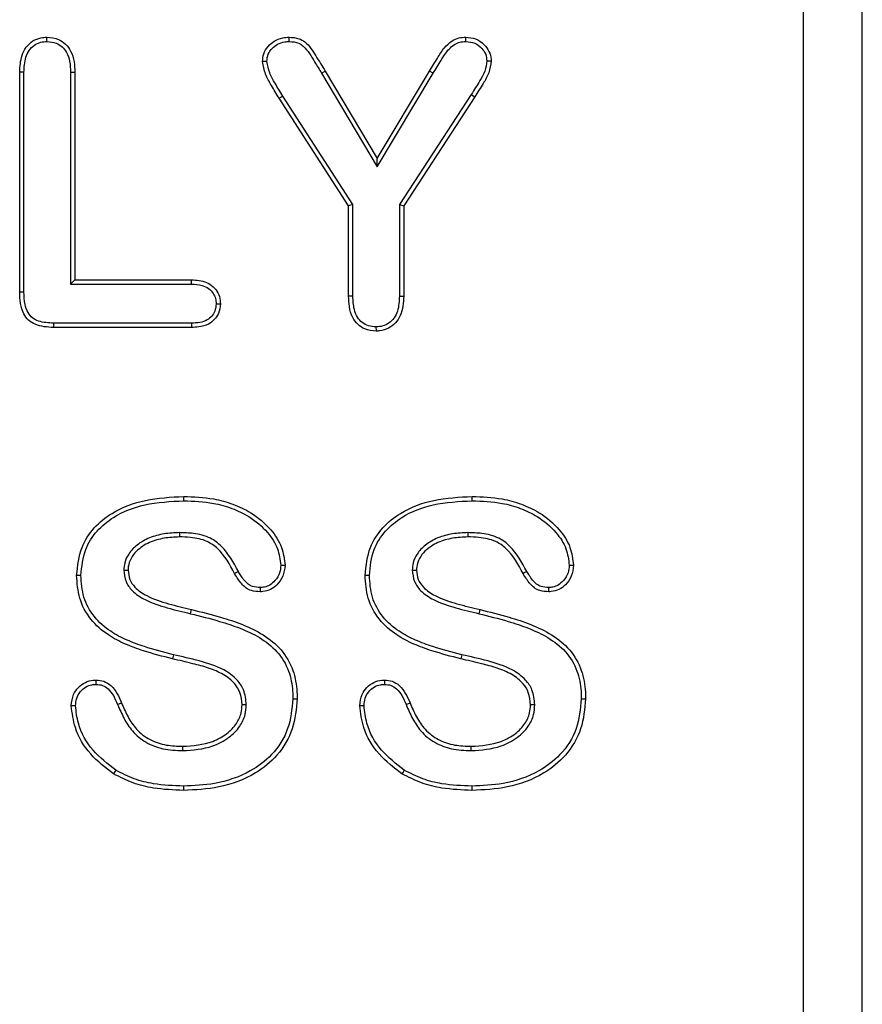
# Model space of a CAD drawing. Extents: x 14098 to 16548, y 440 to 3628.
# Drawn here: x 15011 to 15083, y 2532 to 2616 of the extents above; entities that cross this region are included whole.
import ezdxf

# ---------------------------------------------------------------- set-up
doc = ezdxf.new("R2010")
doc.units = 0
doc.header["$LTSCALE"] = 5
doc.linetypes.add('SLD-SOLID', pattern=[0])
doc.layers.add('ACO_DRAINAGE', color=7, linetype='SLD-SOLID')

# ---------------------------------------------------------------- blocks, each defined once
blk = doc.blocks.new('ACO_-_4978_-_FRONT')
at = {"layer": 'ACO_DRAINAGE', "linetype": 'SLD-SOLID'}
for p, q in [((-22.136, 559.295), (-22.136, 803.295)), ((-27.136, 639.295), (-27.136, 798.295)), ((-91.472, 736.275), (-91.473, 736.42)), ((-91.471, 736.165), (-91.472, 736.275)), ((-91.47, 736.056), (-91.471, 736.165)), ((-70.881, 736.275), (-70.882, 736.42)), ((-70.88, 736.165), (-70.881, 736.275)), ((-70.88, 736.056), (-70.88, 736.165)), ((-55.864, 736.056), (-55.863, 736.238)), ((-55.863, 736.238), (-55.863, 736.42)), ((-72.961, 734.359), (-73.143, 734.36)), ((-72.779, 734.358), (-72.961, 734.359)), ((-54.069, 734.42), (-53.887, 734.421)), ((-53.887, 734.421), (-53.704, 734.423)), ((-93.792, 714.745), (-93.792, 733.442)), ((-93.647, 733.44), (-93.792, 733.442)), ((-93.538, 733.438), (-93.647, 733.44)), ((-93.428, 733.437), (-93.538, 733.438)), ((-93.428, 714.751), (-93.428, 733.437)), ((-89.469, 733.437), (-89.36, 733.439)), ((-89.469, 733.437), (-89.469, 715.431)), ((-89.36, 733.439), (-89.25, 733.44)), ((-89.25, 733.44), (-89.105, 733.442)), ((-89.105, 733.442), (-89.105, 715.795)), ((-68.113, 733.357), (-67.801, 733.544)), ((-68.113, 733.357), (-63.394, 725.397)), ((-67.801, 733.544), (-63.392, 726.108)), ((-63.394, 725.397), (-58.617, 733.357)), ((-63.392, 726.108), (-58.929, 733.544)), ((-58.617, 733.357), (-58.929, 733.544)), ((-71.604, 731.302), (-71.727, 731.225)), ((-65.824, 722.074), (-71.727, 731.225)), ((-71.511, 731.36), (-71.604, 731.302)), ((-71.419, 731.418), (-71.511, 731.36)), ((-65.46, 722.182), (-71.419, 731.418)), ((-55.39, 731.557), (-61.5, 722.183)), ((-55.086, 731.357), (-61.136, 722.074)), ((-55.39, 731.557), (-55.086, 731.357)), ((-63.394, 725.397), (-63.392, 726.108)), ((-65.46, 722.182), (-65.824, 722.074)), ((-65.824, 714.404), (-65.824, 722.074)), ((-65.46, 714.408), (-65.46, 722.182)), ((-61.5, 722.183), (-61.136, 722.074)), ((-61.5, 722.183), (-61.5, 714.408)), ((-61.136, 722.074), (-61.136, 714.404)), ((-89.469, 715.431), (-89.105, 715.795)), ((-89.469, 715.431), (-79.188, 715.431)), ((-89.105, 715.795), (-79.183, 715.795)), ((-79.188, 715.431), (-79.186, 715.54)), ((-79.186, 715.54), (-79.185, 715.65)), ((-79.185, 715.65), (-79.183, 715.795)), ((-93.647, 714.748), (-93.792, 714.745)), ((-93.538, 714.75), (-93.647, 714.748)), ((-93.428, 714.751), (-93.538, 714.75)), ((-65.678, 714.405), (-65.824, 714.404)), ((-65.569, 714.407), (-65.678, 714.405)), ((-65.46, 714.408), (-65.569, 714.407)), ((-61.5, 714.408), (-61.391, 714.406)), ((-61.391, 714.406), (-61.282, 714.405)), ((-61.282, 714.405), (-61.136, 714.404)), ((-77.091, 713.749), (-76.982, 713.749)), ((-76.982, 713.749), (-76.873, 713.749)), ((-76.873, 713.749), (-76.727, 713.749)), ((-90.919, 711.878), (-90.921, 711.733)), ((-90.918, 711.987), (-90.919, 711.878)), ((-90.916, 712.097), (-90.918, 711.987)), ((-79.188, 712.097), (-90.916, 712.097)), ((-79.188, 712.097), (-79.186, 711.987)), ((-79.186, 711.987), (-79.185, 711.878)), ((-79.185, 711.878), (-79.183, 711.733)), ((-79.183, 711.733), (-90.921, 711.733)), ((-63.493, 711.785), (-63.492, 711.675)), ((-63.492, 711.675), (-63.491, 711.566)), ((-63.491, 711.566), (-63.49, 711.42)), ((-79.847, 697.212), (-79.847, 697.358)), ((-79.846, 697.103), (-79.847, 697.212)), ((-79.846, 696.994), (-79.846, 697.103)), ((-55.315, 697.212), (-55.316, 697.358)), ((-55.315, 697.103), (-55.315, 697.212)), ((-55.315, 696.994), (-55.315, 697.103)), ((-80.216, 694.284), (-80.213, 693.92)), ((-55.685, 694.284), (-55.682, 693.92)), ((-84.938, 691.105), (-84.574, 691.103)), ((-75.197, 690.971), (-75.356, 690.883)), ((-71.588, 691.512), (-71.479, 691.511)), ((-71.479, 691.511), (-71.37, 691.51)), ((-71.37, 691.51), (-71.224, 691.508)), ((-60.407, 691.105), (-60.042, 691.103)), ((-50.665, 690.971), (-50.825, 690.883)), ((-47.057, 691.512), (-46.948, 691.511)), ((-46.948, 691.511), (-46.838, 691.51)), ((-46.838, 691.51), (-46.693, 691.508)), ((-88.803, 690.649), (-88.949, 690.649)), ((-88.694, 690.649), (-88.803, 690.649)), ((-88.585, 690.649), (-88.694, 690.649)), ((-75.356, 690.883), (-75.516, 690.795)), ((-64.272, 690.649), (-64.417, 690.649)), ((-64.163, 690.649), (-64.272, 690.649)), ((-64.053, 690.649), (-64.163, 690.649)), ((-50.825, 690.883), (-50.985, 690.795)), ((-73.342, 689.617), (-73.34, 689.434)), ((-73.34, 689.434), (-73.338, 689.252)), ((-48.81, 689.617), (-48.809, 689.434)), ((-48.809, 689.434), (-48.807, 689.252)), ((-79.263, 687.39), (-79.178, 687.743)), ((-54.732, 687.39), (-54.647, 687.743)), ((-80.725, 683.903), (-80.809, 683.549)), ((-56.194, 683.903), (-56.278, 683.549)), ((-87.283, 681.597), (-87.284, 681.742)), ((-62.752, 681.597), (-62.752, 681.742)), ((-87.283, 681.488), (-87.283, 681.597)), ((-87.283, 681.378), (-87.283, 681.488)), ((-62.752, 681.488), (-62.752, 681.597)), ((-62.752, 681.378), (-62.752, 681.488)), ((-70.563, 680.155), (-70.199, 680.156)), ((-46.031, 680.155), (-45.667, 680.156)), ((-89.262, 679.565), (-89.408, 679.565)), ((-89.152, 679.565), (-89.262, 679.565)), ((-89.043, 679.565), (-89.152, 679.565)), ((-85.467, 679.655), (-85.13, 679.794)), ((-74.522, 679.638), (-74.886, 679.633)), ((-64.731, 679.565), (-64.876, 679.565)), ((-64.621, 679.565), (-64.731, 679.565)), ((-64.512, 679.565), (-64.621, 679.565)), ((-60.935, 679.655), (-60.599, 679.794)), ((-49.991, 679.638), (-50.355, 679.633)), ((-79.926, 675.744), (-79.925, 676.108)), ((-55.394, 675.744), (-55.394, 676.108)), ((-85.718, 673.924), (-85.814, 673.769)), ((-85.623, 674.079), (-85.718, 673.924)), ((-61.187, 673.924), (-61.283, 673.769)), ((-61.092, 674.079), (-61.187, 673.924)), ((-79.866, 672.503), (-79.867, 672.358)), ((-79.865, 672.612), (-79.866, 672.503)), ((-79.865, 672.722), (-79.865, 672.612)), ((-55.334, 672.612), (-55.335, 672.503)), ((-55.335, 672.503), (-55.335, 672.358)), ((-55.334, 672.722), (-55.334, 672.612))]:
    blk.add_line(p, q, dxfattribs=at)
for points, knots in [([(-93.792, 733.442), (-93.767, 733.932), (-93.727, 734.683), (-93.271, 735.6), (-92.705, 736.128), (-92.063, 736.386), (-91.648, 736.41), (-91.473, 736.42)], [0, 0, 0, 0, 0.34201, 0.524322, 0.707815, 0.876429, 1, 1, 1, 1]), ([(-91.473, 736.42), (-91.133, 736.386), (-90.551, 736.326), (-89.862, 735.848), (-89.377, 735.196), (-89.134, 734.354), (-89.114, 733.737), (-89.105, 733.442)], [0, 0, 0, 0, 0.234472, 0.40161, 0.568624, 0.793985, 1, 1, 1, 1]), ([(-73.143, 734.36), (-73.125, 734.576), (-73.085, 735.044), (-72.7, 735.644), (-72.143, 736.128), (-71.509, 736.386), (-71.065, 736.41), (-70.882, 736.42)], [0, 0, 0, 0, 0.1896218, 0.4114533, 0.6075876, 0.8385991, 1, 1, 1, 1]), ([(-70.882, 736.42), (-70.597, 736.404), (-70.119, 736.376), (-69.249, 735.879), (-68.609, 734.82), (-68.072, 733.972), (-67.801, 733.544)], [0, 0, 0, 0, 0.189744, 0.318676, 0.656828, 1, 1, 1, 1]), ([(-58.929, 733.544), (-58.711, 733.91), (-58.311, 734.584), (-57.737, 735.493), (-57.115, 736.106), (-56.463, 736.393), (-56.056, 736.412), (-55.863, 736.42)], [0, 0, 0, 0, 0.288217, 0.530492, 0.725915, 0.869727, 1, 1, 1, 1]), ([(-55.863, 736.42), (-55.578, 736.395), (-55.005, 736.344), (-54.316, 735.864), (-53.846, 735.252), (-53.72, 734.737), (-53.706, 734.465), (-53.704, 734.423)], [0, 0, 0, 0, 0.2601562, 0.523994, 0.7476233, 0.9616841, 1, 1, 1, 1]), ([(-93.428, 733.437), (-93.408, 733.869), (-93.378, 734.516), (-93.019, 735.308), (-92.575, 735.766), (-92.026, 736.023), (-91.648, 736.045), (-91.47, 736.056)], [0, 0, 0, 0, 0.348074, 0.520488, 0.694294, 0.855842, 1, 1, 1, 1]), ([(-91.47, 736.056), (-91.203, 736.032), (-90.734, 735.99), (-90.16, 735.62), (-89.741, 735.091), (-89.499, 734.332), (-89.479, 733.752), (-89.469, 733.437)], [0, 0, 0, 0, 0.212373, 0.373003, 0.533603, 0.747406, 1, 1, 1, 1]), ([(-72.779, 734.358), (-72.755, 734.576), (-72.71, 734.992), (-72.337, 735.489), (-71.863, 735.863), (-71.346, 736.035), (-71.005, 736.05), (-70.88, 736.056)], [0, 0, 0, 0, 0.228917, 0.436339, 0.638036, 0.866274, 1, 1, 1, 1]), ([(-70.88, 736.056), (-70.59, 736.039), (-70.153, 736.014), (-69.343, 735.42), (-68.81, 734.458), (-68.314, 733.674), (-68.113, 733.357)], [0, 0, 0, 0, 0.207246, 0.313702, 0.72271, 1, 1, 1, 1]), ([(-58.617, 733.357), (-58.399, 733.722), (-57.98, 734.426), (-57.434, 735.297), (-56.866, 735.815), (-56.366, 736.036), (-56.032, 736.049), (-55.864, 736.056)], [0, 0, 0, 0, 0.314764, 0.605965, 0.754481, 0.876235, 1, 1, 1, 1]), ([(-55.864, 736.056), (-55.598, 736.03), (-55.084, 735.98), (-54.499, 735.526), (-54.127, 734.991), (-54.087, 734.6), (-54.069, 734.42)], [0, 0, 0, 0, 0.2928598, 0.5664788, 0.7997643, 1, 1, 1, 1]), ([(-71.727, 731.225), (-71.946, 731.589), (-72.351, 732.258), (-72.94, 733.267), (-73.075, 733.991), (-73.143, 734.36)], [0, 0, 0, 0, 0.368238, 0.678205, 1, 1, 1, 1]), ([(-71.419, 731.418), (-71.638, 731.782), (-72.025, 732.424), (-72.58, 733.372), (-72.712, 734.026), (-72.779, 734.358)], [0, 0, 0, 0, 0.391373, 0.690566, 1, 1, 1, 1]), ([(-54.069, 734.42), (-54.107, 734.118), (-54.183, 733.513), (-54.736, 732.586), (-55.144, 731.944), (-55.39, 731.557)], [0, 0, 0, 0, 0.282859, 0.566506, 1, 1, 1, 1]), ([(-53.704, 734.423), (-53.748, 734.074), (-53.834, 733.375), (-54.429, 732.387), (-54.851, 731.726), (-55.086, 731.357)], [0, 0, 0, 0, 0.306782, 0.612704, 1, 1, 1, 1]), ([(-79.188, 715.431), (-78.875, 715.415), (-78.363, 715.389), (-77.714, 715.077), (-77.328, 714.67), (-77.116, 714.203), (-77.099, 713.898), (-77.091, 713.749)], [0, 0, 0, 0, 0.307708, 0.502982, 0.698669, 0.852715, 1, 1, 1, 1]), ([(-79.183, 715.795), (-78.743, 715.766), (-78.075, 715.722), (-77.326, 715.224), (-76.899, 714.692), (-76.746, 714.159), (-76.731, 713.843), (-76.727, 713.749)], [0, 0, 0, 0, 0.360784, 0.548119, 0.73508, 0.921469, 1, 1, 1, 1]), ([(-90.921, 711.733), (-91.455, 711.764), (-92.214, 711.809), (-93.065, 712.324), (-93.516, 712.947), (-93.757, 713.786), (-93.78, 714.42), (-93.792, 714.745)], [0, 0, 0, 0, 0.326872, 0.465516, 0.60467, 0.796782, 1, 1, 1, 1]), ([(-90.916, 712.097), (-91.35, 712.119), (-91.978, 712.152), (-92.729, 712.52), (-93.141, 713.024), (-93.392, 713.794), (-93.415, 714.396), (-93.428, 714.751)], [0, 0, 0, 0, 0.30274, 0.438625, 0.575905, 0.749852, 1, 1, 1, 1]), ([(-63.49, 711.42), (-63.818, 711.454), (-64.386, 711.513), (-65.066, 711.977), (-65.552, 712.629), (-65.792, 713.479), (-65.813, 714.105), (-65.824, 714.404)], [0, 0, 0, 0, 0.227884, 0.394144, 0.560482, 0.790268, 1, 1, 1, 1]), ([(-63.493, 711.785), (-63.709, 711.8), (-64.125, 711.83), (-64.678, 712.131), (-65.116, 712.61), (-65.416, 713.395), (-65.443, 714.021), (-65.46, 714.408)], [0, 0, 0, 0, 0.173183, 0.334238, 0.495652, 0.688528, 1, 1, 1, 1]), ([(-61.5, 714.408), (-61.521, 713.975), (-61.552, 713.325), (-61.922, 712.525), (-62.376, 712.093), (-62.919, 711.821), (-63.298, 711.797), (-63.493, 711.785)], [0, 0, 0, 0, 0.346058, 0.520623, 0.696213, 0.843427, 1, 1, 1, 1]), ([(-61.136, 714.404), (-61.168, 713.829), (-61.215, 712.998), (-61.811, 712.089), (-62.425, 711.611), (-63.03, 711.446), (-63.39, 711.426), (-63.49, 711.42)], [0, 0, 0, 0, 0.394551, 0.570581, 0.746385, 0.929723, 1, 1, 1, 1]), ([(-77.091, 713.749), (-77.109, 713.531), (-77.14, 713.146), (-77.446, 712.676), (-77.879, 712.322), (-78.488, 712.125), (-78.949, 712.106), (-79.188, 712.097)], [0, 0, 0, 0, 0.213549, 0.377959, 0.541857, 0.762471, 1, 1, 1, 1]), ([(-76.727, 713.749), (-76.755, 713.461), (-76.803, 712.962), (-77.22, 712.375), (-77.788, 711.95), (-78.481, 711.756), (-78.975, 711.74), (-79.183, 711.733)], [0, 0, 0, 0, 0.2383833, 0.4121247, 0.5855049, 0.825201, 1, 1, 1, 1]), ([(-88.949, 690.649), (-88.866, 691.466), (-88.717, 692.941), (-87.518, 694.759), (-85.698, 696.226), (-83.049, 697.201), (-80.94, 697.304), (-79.847, 697.358)], [0, 0, 0, 0, 0.1919311, 0.3466241, 0.5007752, 0.7411306, 1, 1, 1, 1]), ([(-88.585, 690.649), (-88.511, 691.401), (-88.377, 692.768), (-87.28, 694.468), (-85.589, 695.861), (-83.03, 696.833), (-80.961, 696.937), (-79.846, 696.994)], [0, 0, 0, 0, 0.184856, 0.336406, 0.487364, 0.723719, 1, 1, 1, 1]), ([(-79.847, 697.358), (-78.991, 697.325), (-77.57, 697.271), (-75.647, 696.75), (-73.943, 695.943), (-72.478, 694.713), (-71.432, 693.129), (-71.29, 692.027), (-71.224, 691.508)], [0, 0, 0, 0, 0.223114, 0.370579, 0.517737, 0.712731, 0.864663, 1, 1, 1, 1]), ([(-79.846, 696.994), (-78.99, 696.961), (-77.599, 696.907), (-75.738, 696.392), (-74.135, 695.627), (-72.762, 694.473), (-71.784, 693.003), (-71.651, 691.987), (-71.588, 691.512)], [0, 0, 0, 0, 0.234913, 0.381603, 0.527985, 0.720917, 0.869512, 1, 1, 1, 1]), ([(-64.417, 690.649), (-64.335, 691.466), (-64.185, 692.941), (-62.987, 694.759), (-61.167, 696.226), (-58.518, 697.201), (-56.409, 697.304), (-55.316, 697.358)], [0, 0, 0, 0, 0.191931, 0.346624, 0.500775, 0.741131, 1, 1, 1, 1]), ([(-64.053, 690.649), (-63.98, 691.401), (-63.845, 692.768), (-62.749, 694.468), (-61.058, 695.861), (-58.499, 696.833), (-56.43, 696.937), (-55.315, 696.994)], [0, 0, 0, 0, 0.184856, 0.336406, 0.487364, 0.723719, 1, 1, 1, 1]), ([(-55.316, 697.358), (-54.46, 697.325), (-53.039, 697.271), (-51.115, 696.75), (-49.411, 695.943), (-47.947, 694.713), (-46.9, 693.129), (-46.759, 692.027), (-46.693, 691.508)], [0, 0, 0, 0, 0.223114, 0.370579, 0.517737, 0.712731, 0.864663, 1, 1, 1, 1]), ([(-55.315, 696.994), (-54.458, 696.961), (-53.068, 696.907), (-51.207, 696.392), (-49.603, 695.627), (-48.231, 694.473), (-47.253, 693.003), (-47.119, 691.987), (-47.057, 691.512)], [0, 0, 0, 0, 0.234913, 0.381603, 0.527985, 0.720917, 0.869512, 1, 1, 1, 1]), ([(-80.216, 694.284), (-80.65, 694.262), (-81.514, 694.219), (-82.756, 693.894), (-83.797, 693.301), (-84.522, 692.557), (-84.892, 691.794), (-84.924, 691.313), (-84.938, 691.105)], [0, 0, 0, 0, 0.206822, 0.412112, 0.606161, 0.771374, 0.901146, 1, 1, 1, 1]), ([(-75.197, 690.971), (-75.611, 691.738), (-76.212, 692.852), (-77.636, 693.936), (-78.921, 694.239), (-79.819, 694.27), (-80.216, 694.284)], [0, 0, 0, 0, 0.400284, 0.580873, 0.814848, 1, 1, 1, 1]), ([(-55.685, 694.284), (-56.118, 694.262), (-56.982, 694.219), (-58.224, 693.894), (-59.266, 693.301), (-59.99, 692.557), (-60.36, 691.794), (-60.393, 691.313), (-60.407, 691.105)], [0, 0, 0, 0, 0.206822, 0.412112, 0.606161, 0.771374, 0.901146, 1, 1, 1, 1]), ([(-50.665, 690.971), (-51.08, 691.738), (-51.681, 692.852), (-53.105, 693.936), (-54.389, 694.239), (-55.288, 694.27), (-55.685, 694.284)], [0, 0, 0, 0, 0.400284, 0.580873, 0.814848, 1, 1, 1, 1]), ([(-80.213, 693.92), (-80.648, 693.898), (-81.515, 693.852), (-82.79, 693.493), (-83.76, 692.869), (-84.361, 692.114), (-84.556, 691.532), (-84.57, 691.19), (-84.574, 691.103)], [0, 0, 0, 0, 0.228228, 0.454439, 0.687505, 0.820374, 0.954141, 1, 1, 1, 1]), ([(-75.516, 690.795), (-75.927, 691.57), (-76.506, 692.664), (-77.936, 693.662), (-79.099, 693.886), (-79.901, 693.91), (-80.213, 693.92)], [0, 0, 0, 0, 0.426607, 0.601658, 0.844642, 1, 1, 1, 1]), ([(-55.682, 693.92), (-56.117, 693.898), (-56.984, 693.852), (-58.259, 693.493), (-59.229, 692.869), (-59.83, 692.114), (-60.025, 691.532), (-60.039, 691.19), (-60.042, 691.103)], [0, 0, 0, 0, 0.2282277, 0.4544395, 0.6875047, 0.8203737, 0.9541406, 1, 1, 1, 1]), ([(-50.985, 690.795), (-51.396, 691.57), (-51.975, 692.664), (-53.405, 693.662), (-54.568, 693.886), (-55.369, 693.91), (-55.682, 693.92)], [0, 0, 0, 0, 0.426607, 0.601658, 0.844642, 1, 1, 1, 1]), ([(-84.938, 691.105), (-84.903, 690.769), (-84.836, 690.125), (-84.17, 689.214), (-82.963, 688.421), (-81.239, 687.859), (-79.926, 687.547), (-79.263, 687.39)], [0, 0, 0, 0, 0.136103, 0.261207, 0.44617, 0.720507, 1, 1, 1, 1]), ([(-84.574, 691.103), (-84.547, 690.83), (-84.495, 690.294), (-83.931, 689.495), (-82.801, 688.749), (-81.129, 688.208), (-79.832, 687.899), (-79.178, 687.743)], [0, 0, 0, 0, 0.118441, 0.233065, 0.414315, 0.704332, 1, 1, 1, 1]), ([(-73.342, 689.617), (-73.56, 689.626), (-73.922, 689.642), (-74.54, 689.969), (-74.884, 690.479), (-75.127, 690.861), (-75.197, 690.971)], [0, 0, 0, 0, 0.265745, 0.440474, 0.839529, 1, 1, 1, 1]), ([(-71.588, 691.512), (-71.608, 691.296), (-71.651, 690.821), (-72.018, 690.234), (-72.481, 689.82), (-72.936, 689.637), (-73.219, 689.623), (-73.342, 689.617)], [0, 0, 0, 0, 0.225416, 0.496983, 0.702458, 0.87176, 1, 1, 1, 1]), ([(-71.224, 691.508), (-71.263, 691.186), (-71.339, 690.569), (-71.847, 689.868), (-72.443, 689.409), (-72.965, 689.27), (-73.264, 689.256), (-73.338, 689.252)], [0, 0, 0, 0, 0.28112, 0.53841, 0.736109, 0.93472, 1, 1, 1, 1]), ([(-60.407, 691.105), (-60.372, 690.769), (-60.304, 690.125), (-59.639, 689.214), (-58.432, 688.421), (-56.707, 687.859), (-55.394, 687.547), (-54.732, 687.39)], [0, 0, 0, 0, 0.136103, 0.261207, 0.44617, 0.720507, 1, 1, 1, 1]), ([(-60.042, 691.103), (-60.016, 690.83), (-59.964, 690.294), (-59.4, 689.495), (-58.27, 688.749), (-56.597, 688.208), (-55.301, 687.899), (-54.647, 687.743)], [0, 0, 0, 0, 0.118441, 0.233065, 0.414315, 0.704332, 1, 1, 1, 1]), ([(-48.81, 689.617), (-49.029, 689.626), (-49.391, 689.642), (-50.009, 689.969), (-50.353, 690.479), (-50.596, 690.861), (-50.665, 690.971)], [0, 0, 0, 0, 0.265745, 0.440474, 0.839529, 1, 1, 1, 1]), ([(-47.057, 691.512), (-47.077, 691.296), (-47.12, 690.821), (-47.487, 690.234), (-47.95, 689.82), (-48.405, 689.637), (-48.688, 689.623), (-48.81, 689.617)], [0, 0, 0, 0, 0.225416, 0.496983, 0.702458, 0.87176, 1, 1, 1, 1]), ([(-46.693, 691.508), (-46.732, 691.186), (-46.807, 690.569), (-47.315, 689.868), (-47.912, 689.409), (-48.433, 689.27), (-48.733, 689.256), (-48.807, 689.252)], [0, 0, 0, 0, 0.2811199, 0.5384098, 0.7361092, 0.9347201, 1, 1, 1, 1]), ([(-80.809, 683.549), (-81.635, 683.761), (-82.99, 684.109), (-84.817, 684.777), (-86.39, 685.584), (-87.826, 686.851), (-88.817, 688.657), (-88.905, 689.993), (-88.949, 690.649)], [0, 0, 0, 0, 0.216398, 0.355168, 0.493387, 0.663247, 0.834533, 1, 1, 1, 1]), ([(-80.725, 683.903), (-81.551, 684.116), (-82.887, 684.459), (-84.677, 685.114), (-86.174, 685.883), (-87.524, 687.071), (-88.461, 688.763), (-88.544, 690.022), (-88.585, 690.649)], [0, 0, 0, 0, 0.225656, 0.365229, 0.504229, 0.668987, 0.835178, 1, 1, 1, 1]), ([(-73.338, 689.252), (-73.592, 689.265), (-74.024, 689.288), (-74.717, 689.639), (-75.14, 690.208), (-75.417, 690.64), (-75.516, 690.795)], [0, 0, 0, 0, 0.267345, 0.453402, 0.804317, 1, 1, 1, 1]), ([(-56.278, 683.549), (-57.103, 683.761), (-58.459, 684.109), (-60.286, 684.777), (-61.858, 685.584), (-63.294, 686.851), (-64.286, 688.657), (-64.374, 689.993), (-64.417, 690.649)], [0, 0, 0, 0, 0.216398, 0.355168, 0.493387, 0.663247, 0.834533, 1, 1, 1, 1]), ([(-56.194, 683.903), (-57.019, 684.116), (-58.356, 684.459), (-60.146, 685.114), (-61.642, 685.883), (-62.993, 687.071), (-63.93, 688.763), (-64.012, 690.022), (-64.053, 690.649)], [0, 0, 0, 0, 0.225656, 0.365229, 0.504229, 0.668987, 0.835178, 1, 1, 1, 1]), ([(-48.807, 689.252), (-49.061, 689.265), (-49.492, 689.288), (-50.186, 689.639), (-50.609, 690.208), (-50.886, 690.64), (-50.985, 690.795)], [0, 0, 0, 0, 0.2673446, 0.4534019, 0.8043167, 1, 1, 1, 1]), ([(-79.178, 687.743), (-78.351, 687.538), (-76.889, 687.175), (-74.837, 686.496), (-73.046, 685.652), (-71.475, 684.386), (-70.467, 682.646), (-70.219, 681.16), (-70.202, 680.344), (-70.199, 680.156)], [0, 0, 0, 0, 0.197729, 0.349715, 0.501136, 0.655434, 0.810559, 0.956136, 1, 1, 1, 1]), ([(-54.647, 687.743), (-53.82, 687.538), (-52.358, 687.175), (-50.306, 686.496), (-48.515, 685.652), (-46.944, 684.386), (-45.936, 682.646), (-45.688, 681.16), (-45.671, 680.344), (-45.667, 680.156)], [0, 0, 0, 0, 0.197729, 0.349715, 0.501136, 0.655434, 0.810559, 0.956136, 1, 1, 1, 1]), ([(-79.263, 687.39), (-78.436, 687.184), (-77.015, 686.832), (-75.044, 686.181), (-73.351, 685.401), (-71.83, 684.235), (-70.844, 682.599), (-70.584, 681.164), (-70.567, 680.368), (-70.563, 680.155)], [0, 0, 0, 0, 0.205429, 0.353041, 0.50018, 0.653486, 0.807923, 0.948752, 1, 1, 1, 1]), ([(-54.732, 687.39), (-53.905, 687.184), (-52.484, 686.832), (-50.513, 686.181), (-48.82, 685.401), (-47.299, 684.235), (-46.313, 682.599), (-46.052, 681.164), (-46.036, 680.368), (-46.031, 680.155)], [0, 0, 0, 0, 0.205429, 0.353041, 0.50018, 0.653486, 0.807923, 0.948752, 1, 1, 1, 1]), ([(-74.886, 679.633), (-74.916, 679.998), (-74.969, 680.651), (-75.551, 681.573), (-76.488, 682.282), (-77.726, 682.79), (-79.193, 683.176), (-80.225, 683.414), (-80.809, 683.549)], [0, 0, 0, 0, 0.13993, 0.250613, 0.411379, 0.588632, 0.767096, 1, 1, 1, 1]), ([(-74.522, 679.638), (-74.562, 680.073), (-74.632, 680.846), (-75.352, 681.899), (-76.628, 682.819), (-78.536, 683.395), (-79.99, 683.732), (-80.725, 683.903)], [0, 0, 0, 0, 0.157304, 0.278737, 0.452965, 0.723371, 1, 1, 1, 1]), ([(-50.355, 679.633), (-50.385, 679.998), (-50.438, 680.651), (-51.02, 681.573), (-51.957, 682.282), (-53.195, 682.79), (-54.661, 683.176), (-55.693, 683.414), (-56.278, 683.549)], [0, 0, 0, 0, 0.13993, 0.250613, 0.411379, 0.588632, 0.767096, 1, 1, 1, 1]), ([(-49.991, 679.638), (-50.03, 680.073), (-50.101, 680.846), (-50.82, 681.899), (-52.097, 682.819), (-54.005, 683.395), (-55.459, 683.732), (-56.194, 683.903)], [0, 0, 0, 0, 0.157304, 0.278737, 0.452965, 0.723371, 1, 1, 1, 1]), ([(-89.408, 679.565), (-89.37, 679.891), (-89.304, 680.465), (-88.823, 681.149), (-88.235, 681.583), (-87.681, 681.728), (-87.368, 681.739), (-87.284, 681.742)], [0, 0, 0, 0, 0.2873013, 0.5039795, 0.7212951, 0.9250265, 1, 1, 1, 1]), ([(-87.284, 681.742), (-87.067, 681.725), (-86.611, 681.689), (-85.968, 681.264), (-85.468, 680.602), (-85.243, 680.064), (-85.13, 679.794)], [0, 0, 0, 0, 0.207521, 0.437127, 0.717817, 1, 1, 1, 1]), ([(-64.876, 679.565), (-64.839, 679.891), (-64.773, 680.465), (-64.292, 681.149), (-63.704, 681.583), (-63.15, 681.728), (-62.837, 681.739), (-62.752, 681.742)], [0, 0, 0, 0, 0.287301, 0.503979, 0.721295, 0.925026, 1, 1, 1, 1]), ([(-62.752, 681.742), (-62.536, 681.725), (-62.079, 681.689), (-61.436, 681.264), (-60.936, 680.602), (-60.712, 680.064), (-60.599, 679.794)], [0, 0, 0, 0, 0.2075212, 0.4371268, 0.7178173, 1, 1, 1, 1]), ([(-89.043, 679.565), (-89.025, 679.78), (-88.99, 680.203), (-88.671, 680.761), (-88.217, 681.168), (-87.72, 681.361), (-87.406, 681.373), (-87.283, 681.378)], [0, 0, 0, 0, 0.2285342, 0.4471505, 0.6662621, 0.8689357, 1, 1, 1, 1]), ([(-87.283, 681.378), (-87.1, 681.364), (-86.731, 681.334), (-86.209, 680.978), (-85.778, 680.404), (-85.575, 679.916), (-85.467, 679.655)], [0, 0, 0, 0, 0.203167, 0.408635, 0.68402, 1, 1, 1, 1]), ([(-64.512, 679.565), (-64.494, 679.78), (-64.459, 680.203), (-64.139, 680.761), (-63.685, 681.168), (-63.188, 681.361), (-62.875, 681.373), (-62.752, 681.378)], [0, 0, 0, 0, 0.228534, 0.44715, 0.666262, 0.868936, 1, 1, 1, 1]), ([(-62.752, 681.378), (-62.568, 681.364), (-62.2, 681.334), (-61.678, 680.978), (-61.246, 680.404), (-61.044, 679.916), (-60.935, 679.655)], [0, 0, 0, 0, 0.203167, 0.408635, 0.68402, 1, 1, 1, 1]), ([(-70.199, 680.156), (-70.275, 679.29), (-70.43, 677.554), (-71.768, 675.315), (-73.942, 673.551), (-76.736, 672.508), (-78.857, 672.406), (-79.867, 672.358)], [0, 0, 0, 0, 0.185546, 0.372319, 0.543206, 0.782694, 1, 1, 1, 1]), ([(-70.563, 680.155), (-70.644, 679.288), (-70.807, 677.548), (-72.201, 675.37), (-74.386, 673.74), (-77.017, 672.847), (-78.978, 672.761), (-79.865, 672.722)], [0, 0, 0, 0, 0.193784, 0.388973, 0.55926, 0.800625, 1, 1, 1, 1]), ([(-45.667, 680.156), (-45.744, 679.29), (-45.898, 677.554), (-47.237, 675.315), (-49.411, 673.551), (-52.205, 672.508), (-54.326, 672.406), (-55.335, 672.358)], [0, 0, 0, 0, 0.185546, 0.372319, 0.543206, 0.782694, 1, 1, 1, 1]), ([(-46.031, 680.155), (-46.113, 679.288), (-46.276, 677.548), (-47.67, 675.37), (-49.855, 673.74), (-52.486, 672.847), (-54.447, 672.761), (-55.334, 672.722)], [0, 0, 0, 0, 0.1937837, 0.3889735, 0.5592597, 0.8006254, 1, 1, 1, 1]), ([(-85.814, 673.769), (-86.498, 674.294), (-87.87, 675.346), (-89.138, 677.443), (-89.327, 678.935), (-89.408, 679.565)], [0, 0, 0, 0, 0.3650334, 0.7318092, 1, 1, 1, 1]), ([(-85.623, 674.079), (-86.306, 674.608), (-87.674, 675.669), (-88.835, 677.692), (-88.987, 679.06), (-89.043, 679.565)], [0, 0, 0, 0, 0.385644, 0.7732397, 1, 1, 1, 1]), ([(-85.467, 679.655), (-85.293, 679.261), (-84.947, 678.476), (-84.215, 677.306), (-83.073, 676.379), (-81.569, 675.809), (-80.493, 675.766), (-79.926, 675.744)], [0, 0, 0, 0, 0.176666, 0.352214, 0.560499, 0.768193, 1, 1, 1, 1]), ([(-85.13, 679.794), (-84.957, 679.399), (-84.613, 678.611), (-83.875, 677.468), (-82.734, 676.606), (-81.344, 676.158), (-80.392, 676.124), (-79.925, 676.108)], [0, 0, 0, 0, 0.188105, 0.3746, 0.585999, 0.796986, 1, 1, 1, 1]), ([(-79.926, 675.744), (-79.056, 675.802), (-77.66, 675.896), (-76.022, 676.77), (-75.065, 677.712), (-74.584, 678.715), (-74.54, 679.361), (-74.522, 679.638)], [0, 0, 0, 0, 0.349454, 0.561001, 0.738458, 0.88805, 1, 1, 1, 1]), ([(-79.925, 676.108), (-79.052, 676.168), (-77.712, 676.26), (-76.185, 677.113), (-75.345, 677.959), (-74.936, 678.845), (-74.901, 679.401), (-74.886, 679.633)], [0, 0, 0, 0, 0.379531, 0.582586, 0.755586, 0.898022, 1, 1, 1, 1]), ([(-61.283, 673.769), (-61.967, 674.294), (-63.339, 675.346), (-64.607, 677.443), (-64.796, 678.935), (-64.876, 679.565)], [0, 0, 0, 0, 0.365033, 0.731809, 1, 1, 1, 1]), ([(-61.092, 674.079), (-61.774, 674.608), (-63.143, 675.669), (-64.304, 677.692), (-64.456, 679.06), (-64.512, 679.565)], [0, 0, 0, 0, 0.385644, 0.7732397, 1, 1, 1, 1]), ([(-60.935, 679.655), (-60.762, 679.261), (-60.415, 678.476), (-59.684, 677.306), (-58.541, 676.379), (-57.038, 675.809), (-55.962, 675.766), (-55.394, 675.744)], [0, 0, 0, 0, 0.176666, 0.352214, 0.560499, 0.768193, 1, 1, 1, 1]), ([(-60.599, 679.794), (-60.426, 679.399), (-60.082, 678.611), (-59.344, 677.468), (-58.203, 676.606), (-56.813, 676.158), (-55.861, 676.124), (-55.394, 676.108)], [0, 0, 0, 0, 0.188105, 0.3746, 0.585999, 0.796986, 1, 1, 1, 1]), ([(-55.394, 675.744), (-54.525, 675.802), (-53.129, 675.896), (-51.491, 676.77), (-50.534, 677.712), (-50.052, 678.715), (-50.009, 679.361), (-49.991, 679.638)], [0, 0, 0, 0, 0.349454, 0.561001, 0.738458, 0.88805, 1, 1, 1, 1]), ([(-55.394, 676.108), (-54.521, 676.168), (-53.181, 676.26), (-51.654, 677.113), (-50.814, 677.959), (-50.405, 678.845), (-50.369, 679.401), (-50.355, 679.633)], [0, 0, 0, 0, 0.379531, 0.582586, 0.755586, 0.898022, 1, 1, 1, 1]), ([(-79.867, 672.358), (-80.72, 672.394), (-82.167, 672.455), (-84.189, 672.937), (-85.266, 673.489), (-85.814, 673.769)], [0, 0, 0, 0, 0.414131, 0.702349, 1, 1, 1, 1]), ([(-79.865, 672.722), (-80.718, 672.758), (-82.134, 672.818), (-84.088, 673.293), (-85.106, 673.814), (-85.623, 674.079)], [0, 0, 0, 0, 0.427959, 0.709497, 1, 1, 1, 1]), ([(-55.335, 672.358), (-56.189, 672.394), (-57.636, 672.455), (-59.658, 672.937), (-60.735, 673.489), (-61.283, 673.769)], [0, 0, 0, 0, 0.414131, 0.702349, 1, 1, 1, 1]), ([(-55.334, 672.722), (-56.187, 672.758), (-57.602, 672.818), (-59.557, 673.293), (-60.575, 673.814), (-61.092, 674.079)], [0, 0, 0, 0, 0.427959, 0.709497, 1, 1, 1, 1])]:
    blk.add_open_spline(points, degree=3, knots=knots, dxfattribs=at)

msp = doc.modelspace()

# ---------------------------------------------------------------- block references
at = {"layer": 'ACO_DRAINAGE'}
msp.add_blockref('ACO_-_4978_-_FRONT', (15105.118, 1878.308), dxfattribs=at)

doc.saveas('drawing.dxf')
